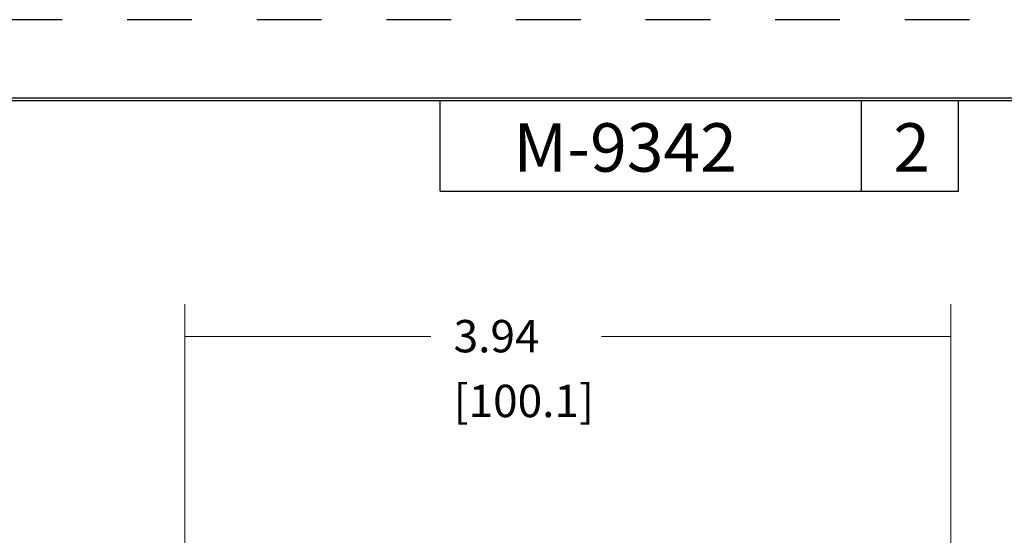
# Model space of a CAD drawing. Extents: x 0 to 17, y 0 to 11.
# Drawn here: x 4.8 to 8.6, y 9 to 11 of the extents above; entities that cross this region are included whole.
import ezdxf

# ---------------------------------------------------------------- set-up
doc = ezdxf.new("R2010")
doc.units = 0
doc.header["$MEASUREMENT"] = 0
doc.linetypes.add('HIDDEN', pattern=[0.5, 0.25, -0.25])
doc.layers.add('1', color=7, linetype='Continuous')
doc.layers.add('TOP', color=7, linetype='Continuous')
doc.styles.add('blockfont', font='simplex.shx', dxfattribs={"bigfont": 'bigfont'})

msp = doc.modelspace()

# ---------------------------------------------------------------- linework, layer by layer
at = {"layer": '1', "color": 5, "linetype": 'HIDDEN'}
msp.add_line((17.0023, 11.0197), (0.0223, 11.0197), dxfattribs=at)
at = {"layer": '1', "color": 3, "linetype": 'Continuous'}
for p, q in [((16.6998, 10.7172), (0.3248, 10.7172)), ((0.3348, 10.7072), (16.6898, 10.7072)), ((6.4598, 10.3572), (6.4598, 10.7072)), ((8.0848, 10.3572), (8.0848, 10.7072)), ((8.4598, 10.3572), (8.4598, 10.7072)), ((6.4598, 10.3572), (8.4598, 10.3572))]:
    msp.add_line(p, q, dxfattribs=at)
at = {"layer": 'TOP', "color": 123, "lineweight": 0}
for p, q in [((5.4753, 8.9245), (5.4753, 9.9215)), ((8.4303, 8.8057), (8.4303, 9.9215)), ((5.4753, 9.7965), (6.4244, 9.7965)), ((8.4303, 9.7965), (7.0817, 9.7965))]:
    msp.add_line(p, q, dxfattribs=at)
for points in [[(5.4753, 9.7965), (5.6003, 9.8173), (5.6003, 9.7756), (5.4753, 9.7965)], [(8.4303, 9.7965), (8.3053, 9.7756), (8.3053, 9.8173), (8.4303, 9.7965)]]:
    msp.add_solid(points, dxfattribs=at)

# ---------------------------------------------------------------- texts
at = {"color": 123, "linetype": 'Continuous', "lineweight": 0, "style": 'blockfont'}
for s, height, p in [('M-9342', 0.187, (6.7426, 10.4328)), ('2', 0.187, (8.208, 10.4328)), ('3.94', 0.125, (6.5119, 9.7353)), ('[100.1]', 0.125, (6.5119, 9.4853))]:
    msp.add_text(s, height=height, dxfattribs=at).set_placement(p)

doc.saveas('drawing.dxf')
